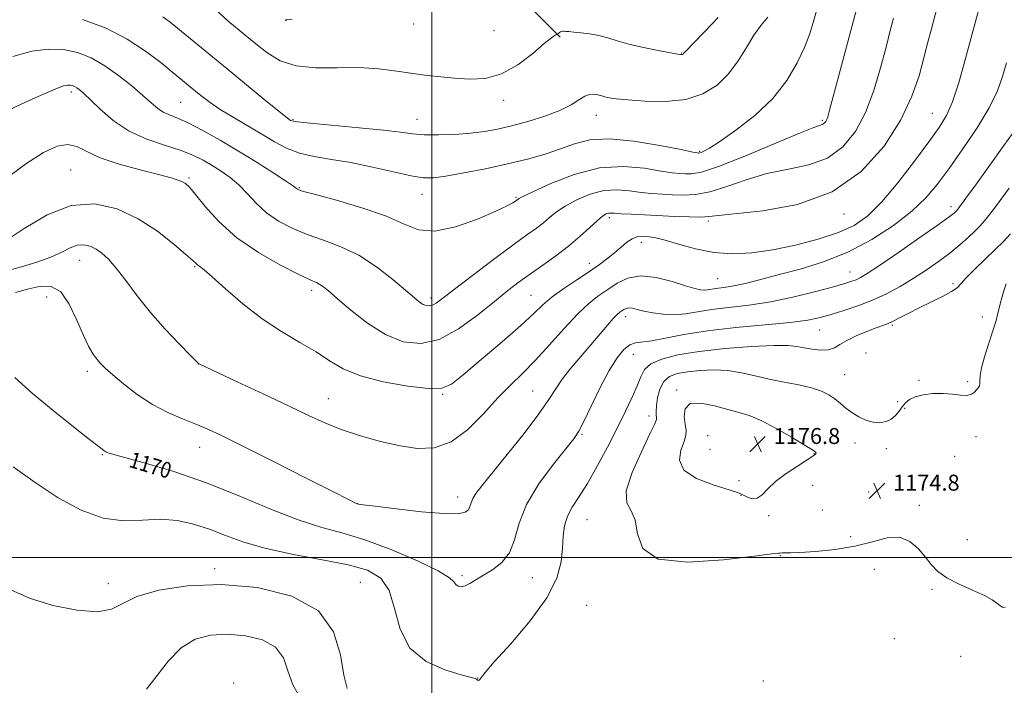
# Model space of a CAD drawing. Extents: x 2077300 to 2080200, y 357300 to 360200.
# Drawn here: x 2077793 to 2078287, y 357936 to 358269 of the extents above; entities that cross this region are included whole.
import ezdxf

# ---------------------------------------------------------------- set-up
doc = ezdxf.new("R2010")
doc.units = 0
doc.header["$MEASUREMENT"] = 0
for name, color, linetype, lineweight in [('32000', 7, 'Continuous', 0), ('DTM HARD BREAKLINE', 7, 'Continuous', 0), ('DTM SPOT ELEVATION', 2, 'Continuous', 13), ('INDEX CONTOUR', 41, 'Continuous', 13), ('INDEX CONTOUR LABEL', 244, 'Continuous', 0), ('INTERMEDIATE CONTOUR', 44, 'Continuous', 0), ('SPOT ELEVATION', 7, 'Continuous', 0)]:
    doc.layers.add(name, color=color, linetype=linetype, lineweight=lineweight)
doc.styles.add('Style-ITALICS', font='ITALICS.shx')

# ---------------------------------------------------------------- blocks, each defined once
blk = doc.blocks.new('SPOT')
at = {"layer": 'SPOT ELEVATION'}
for p, q in [((-3.91, -3.91), (3.82, 3.81)), ((-1.65, 3.77), (1.72, -3.93))]:
    blk.add_line(p, q, dxfattribs=at)

msp = doc.modelspace()

# ---------------------------------------------------------------- linework, layer by layer
at = {"layer": '32000', "flags": 128}
for points in [[(2078000, 357500), (2078000, 360000)], [(2077500, 358000), (2080000, 358000)]]:
    msp.add_lwpolyline(points, dxfattribs=at)
at = {"layer": 'DTM HARD BREAKLINE'}
msp.add_polyline3d([(2078127.958, 358413.643, 1147.313), (2078091.49, 358405.845, 1145.056), (2078079.435, 358399.417, 1144.592), (2078071.04, 358394.665, 1144.376), (2078063.259, 358390.769, 1143.795), (2078055.007, 358387.801, 1143.712), (2078046.715, 358384.948, 1143.513), (2078036.243, 358379.499, 1143.414), (2078028.987, 358374.338, 1143.397), (2078024.198, 358365.897, 1143.447), (2078023.776, 358355.347, 1143.762), (2078024.996, 358346.125, 1144.21), (2078038.225, 358308.404, 1147.047), (2078045.154, 358279.902, 1149.354), (2078064.286, 358260.792, 1152.208)], dxfattribs=at)
at = {"layer": 'DTM SPOT ELEVATION'}
for p in [(2077926.9, 358269.11, 1150.01), (2077990.91, 358267.38, 1150.62), (2078031.05, 358263.93, 1150.582), (2078125.1, 358252.87, 1151.92), (2077819.38, 358233.27, 1160.39), (2078035.89, 358229.06, 1152.5), (2077874.08, 358228.09, 1156.97), (2077930.35, 358219.61, 1153.84), (2077992.59, 358219.49, 1153.23), (2078082.35, 358221.53, 1154.71), (2078195.62, 358219.05, 1157.78), (2078250.66, 358222.54, 1163.11), (2078134.03, 358203.48, 1155.84), (2077818.97, 358194.16, 1163.11), (2077878.26, 358190.1, 1161.78), (2077933.63, 358185.33, 1157.87), (2077994.95, 358181.96, 1156.71), (2078042.11, 358180.46, 1157.84), (2078259.98, 358175.85, 1167.49), (2078088.86, 358170.36, 1162.39), (2078206.36, 358172.17, 1162.42), (2078138.39, 358168.67, 1162.27), (2078104.91, 358158.02, 1164.56), (2077823.47, 358148.86, 1166.77), (2077881.2, 358145.81, 1164.13), (2078078.87, 358147.42, 1163.43), (2078143.12, 358139.68, 1165.09), (2078209.46, 358143.04, 1167.26), (2078260.95, 358137.19, 1171.7), (2077807.012, 358130.571, 1169.058), (2077939.8, 358133.83, 1162.42), (2077999.49, 358130.04, 1159.58), (2078049.68, 358131.46, 1163.08), (2078097.04, 358120.76, 1168.54), (2078275.64, 358120.55, 1173.4), (2078230.58, 358116.44, 1172.2), (2078194.25, 358113.94, 1170.9), (2078100.89, 358101.77, 1170.83), (2078217.35, 358102.44, 1173.2), (2077883.02, 358096.97, 1166.01), (2077827.3, 358093.35, 1168.42), (2078206.77, 358091.68, 1173.1), (2078243.89, 358088.84, 1173.4), (2078268.39, 358088.15, 1173.7), (2078005.37, 358081.77, 1164.1), (2078050.41, 358083.43, 1167.03), (2078122.54, 358083.93, 1175.8), (2077948.08, 358079.56, 1165.17), (2078233.25, 358078.14, 1173.1), (2078108.68, 358070.98, 1173.46), (2078236.84, 358074.76, 1174.5), (2078075.12, 358061.75, 1170.16), (2078138.18, 358061.04, 1177.5), (2078211.99, 358057.34, 1174.7), (2078272.57, 358060.58, 1174.7), (2077834.96, 358051.52, 1170.13), (2077883.58, 358055.17, 1168.74), (2078139.22, 358054.16, 1177.5), (2078191.33, 358052.06, 1176.1), (2078227.62, 358054.61, 1175.3), (2078261.89, 358050.73, 1175.1), (2078153.76, 358038.58, 1176.9), (2078190.66, 358036.24, 1174.8), (2078154.88, 358031.14, 1175.9), (2078218.7, 358032.88, 1174.8), (2077962.72, 358027.09, 1167.98), (2078012.82, 358030.34, 1167.43), (2078195.55, 358023.91, 1175.3), (2078244.14, 358026.13, 1174.7), (2078077.64, 358019.08, 1172.97), (2078168.6, 358020.96, 1175.5), (2078209.8, 358010.47, 1174.7), (2078268.21, 358009, 1175.3), (2078174.53, 358000.9, 1173.9), (2077891.23, 357994.4, 1173.67), (2078221.55, 357994.12, 1172.8), (2077837.9, 357986.94, 1173.44), (2077964.07, 357987.59, 1173.15), (2078015.12, 357990.98, 1169.72), (2078050.31, 357990.01, 1170.8), (2078250.45, 357984.04, 1173.6), (2078077.46, 357976.12, 1173.2), (2078231.55, 357959.45, 1173.09), (2078264.84, 357950.57, 1173.4), (2078022.91, 357939.76, 1171.96), (2078165.94, 357938.16, 1172.62), (2077900.68, 357937.23, 1177.96)]:
    msp.add_point(p, dxfattribs=at)
at = {"layer": 'INDEX CONTOUR'}
for points in [[(2078231.2081, 358270.295, 1160), (2078229.56, 358264.021, 1160), (2078227.436, 358255.768, 1160), (2078224.739, 358245.428, 1160), (2078221.365, 358234.054, 1160), (2078217.205, 358222.995, 1160), (2078212.122, 358213.413, 1160), (2078205.865, 358205.731, 1160), (2078198.15, 358200.188, 1160), (2078188.859, 358196.785, 1160), (2078178.518, 358194.571, 1160), (2078167.817, 358192.357, 1160), (2078157.397, 358189.305, 1160), (2078147.706, 358185.979, 1160), (2078139.144, 358183.295, 1160), (2078131.971, 358181.9281, 1160), (2078125.888, 358181.592, 1160), (2078120.457, 358181.7621, 1160), (2078115.278, 358182.021, 1160), (2078110.102, 358182.384, 1160), (2078104.723, 358182.976, 1160), (2078098.964, 358183.793, 1160), (2078092.782, 358184.31, 1160), (2078086.164, 358183.874, 1160), (2078079.215, 358182.047, 1160), (2078072.507, 358179.246, 1160), (2078066.727, 358176.106, 1160), (2078062.339, 358173.1421, 1160), (2078058.914, 358170.394, 1160), (2078055.798, 358167.783, 1160), (2078052.29, 358165.1031, 1160), (2078047.492, 358161.625, 1160), (2078040.458, 358156.492, 1160), (2078030.789, 358149.284, 1160), (2078020.266, 358141.342, 1160), (2078011.22, 358134.443, 1160), (2078005.385, 358129.946, 1160), (2078002.126, 358127.527, 1160), (2078000.214, 358126.446, 1160), (2077998.616, 358126.072, 1160), (2077997.076, 358126.2299, 1160), (2077995.535, 358126.857, 1160), (2077993.806, 358127.998, 1160), (2077991.202, 358130.124, 1160), (2077986.909, 358133.813, 1160), (2077980.3919, 358139.3259, 1160), (2077972.239, 358145.65, 1160), (2077963.313, 358151.456, 1160), (2077954.3659, 358155.76, 1160), (2077945.701, 358158.969, 1160), (2077937.5059, 358161.833, 1160), (2077929.954, 358164.99, 1160), (2077923.151, 358168.6179, 1160), (2077917.191, 358172.78, 1160), (2077912.09, 358177.453, 1160), (2077907.567, 358182.255, 1160), (2077903.266, 358186.719, 1160), (2077898.899, 358190.491, 1160), (2077894.455, 358193.675, 1160), (2077889.988, 358196.492, 1160), (2077885.442, 358199.129, 1160), (2077880.303, 358201.657, 1160), (2077873.946, 358204.116, 1160), (2077866.003, 358206.6291, 1160), (2077857.147, 358209.647, 1160), (2077848.311, 358213.704, 1160), (2077840.3271, 358219.043, 1160), (2077833.634, 358224.751, 1160), (2077825.307, 358232.768, 1160), (2077823.369, 358234.491, 1160), (2077822.113, 358235.414, 1160), (2077820.995, 358236.049, 1160), (2077819.879, 358236.493, 1160), (2077818.728, 358236.739, 1160), (2077817.421, 358236.741, 1160), (2077815.499, 358236.3039, 1160), (2077812.42, 358235.192, 1160), (2077807.763, 358233.23, 1160), (2077801.614, 358230.487, 1160), (2077794.179, 358227.089, 1160), (2077785.807, 358223.201, 1160)], [(2077929.991, 358269.595, 1150), (2077927.365, 358269.33, 1150), (2077926.948, 358269.31, 1150), (2077926.686, 358269.593, 1150)], [(2078289.118, 358185.158, 1170), (2078282.201, 358175.764, 1170), (2078277.632, 358169.7611, 1170), (2078274.647, 358166.241, 1170), (2078271.996, 358163.566, 1170), (2078268.651, 358160.409, 1170), (2078264.455, 358156.671, 1170), (2078259.473, 358152.564, 1170), (2078253.791, 358148.288, 1170), (2078247.6, 358143.988, 1170), (2078241.112, 358139.801, 1170), (2078234.493, 358135.85, 1170), (2078227.704, 358132.212, 1170), (2078220.657, 358128.952, 1170), (2078213.3711, 358126.124, 1170), (2078206.28, 358123.738, 1170), (2078199.924, 358121.792, 1170), (2078194.431, 358120.257, 1170), (2078188.271, 358118.991, 1170), (2078179.502, 358117.828, 1170), (2078166.919, 358116.61, 1170), (2078152.262, 358115.235, 1170), (2078138.011, 358113.611, 1170), (2078126.189, 358111.731, 1170), (2078117, 358109.931, 1170), (2078110.194, 358108.63, 1170), (2078102.009, 358107.6299, 1170), (2078099.14, 358106.605, 1170), (2078096.14, 358104.268, 1170), (2078092.746, 358100.132, 1170), (2078088.801, 358093.761, 1170), (2078084.2981, 358085.14, 1170), (2078079.826, 358075.923, 1170), (2078076.127, 358068.184, 1170), (2078073.572, 358063.257, 1170), (2078071.0549, 358059.517, 1170), (2078060.816, 358046.796, 1170), (2078053.593, 358036.9751, 1170), (2078047.406, 358026.66, 1170), (2078043.638, 358017.166, 1170), (2078041.296, 358008.975, 1170), (2078038.796, 358002.363, 1170), (2078034.969, 357997.472, 1170), (2078030.314, 357993.917, 1170), (2078025.7461, 357991.179, 1170), (2078019.025, 357987.016, 1170), (2078016.632, 357985.831, 1170), (2078014.6419, 357985.426, 1170), (2078013.0651, 357985.704, 1170), (2078011.957, 357986.511, 1170), (2078011.039, 357987.799, 1170), (2078008.71, 357989.938, 1170), (2078003.039, 357993.403, 1170), (2077992.841, 357998.382, 1170), (2077979.933, 358003.927, 1170), (2077966.88, 358008.802, 1170), (2077955.528, 358012.213, 1170), (2077944.832, 358015.107, 1170), (2077933.024, 358018.872, 1170), (2077918.829, 358024.466, 1170), (2077902.929, 358031.124, 1170), (2077886.498, 358037.65, 1170), (2077870.743, 358043.055, 1170), (2077857.009, 358047.164, 1170), (2077846.673, 358050.006, 1170), (2077840.626, 358051.6799, 1170), (2077837.798, 358052.553, 1170), (2077836.632, 358053.063, 1170), (2077835.607, 358053.734, 1170), (2077833.355, 358055.447, 1170), (2077828.545, 358059.171, 1170), (2077820.381, 358065.513, 1170), (2077810.211, 358073.624, 1170), (2077799.916, 358082.292, 1170), (2077790.985, 358090.3069, 1170)]]:
    msp.add_polyline3d(points, dxfattribs=at)
at = {"layer": 'INTERMEDIATE CONTOUR'}
for points in [[(2078278.153, 358290.259, 1164), (2078266.768, 358248.121, 1164), (2078263.682, 358237.311, 1164), (2078260.722, 358228.32, 1164), (2078257.776, 358221.555, 1164), (2078254.14, 358215.534, 1164), (2078248.961, 358208.3, 1164), (2078241.746, 358198.579, 1164), (2078233.4461, 358187.822, 1164), (2078225.368, 358178.163, 1164), (2078218.378, 358171.207, 1164), (2078211.567, 358166.439, 1164), (2078203.582, 358162.8169, 1164), (2078193.504, 358159.515, 1164), (2078182.1409, 358156.567, 1164), (2078170.735, 358154.22, 1164), (2078160.251, 358152.709, 1164), (2078150.546, 358152.201, 1164), (2078141.2, 358152.852, 1164), (2078132.002, 358154.656, 1164), (2078123.572, 358156.985, 1164), (2078116.743, 358159.054, 1164), (2078112.074, 358160.264, 1164), (2078109.036, 358160.774, 1164), (2078106.831, 358160.931, 1164), (2078104.774, 358160.972, 1164), (2078102.638, 358160.686, 1164), (2078100.31, 358159.754, 1164), (2078097.697, 358157.963, 1164), (2078094.793, 358155.531, 1164), (2078091.614, 358152.7861, 1164), (2078088.112, 358149.959, 1164), (2078083.986, 358146.901, 1164), (2078078.875, 358143.368, 1164), (2078072.648, 358139.23, 1164), (2078066.093, 358134.814, 1164), (2078060.231, 358130.558, 1164), (2078055.6191, 358126.646, 1164), (2078050.952, 358122.237, 1164), (2078044.462, 358116.232, 1164), (2078035.095, 358108.049, 1164), (2078024.6539, 358099.175, 1164), (2078015.658, 358091.613, 1164), (2078009.725, 358086.915, 1164), (2078004.881, 358084.838, 1164), (2077998.252, 358084.686, 1164), (2077987.9009, 358085.8469, 1164), (2077975.634, 358088.023, 1164), (2077964.193, 358090.998, 1164), (2077955.57, 358094.574, 1164), (2077948.753, 358098.6271, 1164), (2077941.98, 358103.0549, 1164), (2077933.882, 358107.832, 1164), (2077924.66, 358113.246, 1164), (2077914.9091, 358119.6631, 1164), (2077905.2799, 358127.1561, 1164), (2077896.651, 358134.616, 1164), (2077889.953, 358140.639, 1164), (2077885.82, 358144.2141, 1164), (2077883.674, 358145.891, 1164), (2077882.641, 358146.614, 1164), (2077881.816, 358147.304, 1164), (2077880.188, 358148.796, 1164), (2077876.72, 358151.904, 1164), (2077870.6659, 358157.0961, 1164), (2077862.446, 358163.459, 1164), (2077852.773, 358169.736, 1164), (2077842.254, 358174.704, 1164), (2077831.075, 358177.285, 1164), (2077819.316, 358176.435, 1164), (2077807.2391, 358171.695, 1164), (2077795.824, 358164.926, 1164), (2077786.23, 358158.574, 1164)], [(2078214.056, 358279.576, 1158), (2078211.169, 358269.088, 1158), (2078207.609, 358255.956, 1158), (2078203.957, 358242.27, 1158), (2078199.153, 358224.109, 1158), (2078198.252, 358220.843, 1158), (2078197.759, 358219.441, 1158), (2078197.255, 358218.491, 1158), (2078196.635, 358217.73, 1158), (2078195.871, 358217.181, 1158), (2078194.615, 358216.699, 1158), (2078191.244, 358215.464, 1158), (2078183.815, 358212.49, 1158), (2078171.342, 358207.26, 1158), (2078156.67, 358201.146, 1158), (2078143.602, 358195.991, 1158), (2078135.01, 358193.176, 1158), (2078130.059, 358192.226, 1158), (2078126.983, 358192.204, 1158), (2078124.143, 358192.369, 1158), (2078120.402, 358192.776, 1158), (2078114.749, 358193.677, 1158), (2078106.457, 358195.076, 1158), (2078095.943, 358195.989, 1158), (2078083.907, 358195.183, 1158), (2078071.231, 358191.913, 1158), (2078059.518, 358187.377, 1158), (2078050.553, 358183.257, 1158), (2078045.57, 358180.842, 1158), (2078043.6, 358179.83, 1158), (2078043.124, 358179.521, 1158), (2078041.786, 358178.532, 1158), (2078040.565, 358177.702, 1158), (2078037.724, 358176.16, 1158), (2078032.016, 358173.48, 1158), (2078022.793, 358169.5791, 1158), (2078011.814, 358165.735, 1158), (2078001.441, 358163.567, 1158), (2077993.265, 358164.244, 1158), (2077985.801, 358167.13, 1158), (2077976.793, 358171.138, 1158), (2077964.867, 358175.284, 1158), (2077952.165, 358179.005, 1158), (2077941.709, 358181.838, 1158), (2077935.729, 358183.479, 1158), (2077933.281, 358184.234, 1158), (2077932.627, 358184.564, 1158), (2077932.143, 358184.961, 1158), (2077930.661, 358186.037, 1158), (2077927.126, 358188.435, 1158), (2077920.835, 358192.564, 1158), (2077912.495, 358197.897, 1158), (2077903.166, 358203.673, 1158), (2077893.84, 358209.194, 1158), (2077885.226, 358214.009, 1158), (2077877.966, 358217.728, 1158), (2077872.499, 358220.139, 1158), (2077868.47, 358221.739, 1158), (2077865.32, 358223.2, 1158), (2077862.479, 358225.122, 1158), (2077859.313, 358227.8151, 1158), (2077855.173, 358231.516, 1158), (2077849.623, 358236.29, 1158), (2077843.068, 358241.518, 1158), (2077836.128, 358246.41, 1158), (2077829.279, 358250.301, 1158), (2077822.439, 358253.022, 1158), (2077815.384, 358254.528, 1158), (2077807.87, 358254.767, 1158), (2077799.555, 358253.651, 1158), (2077790.075, 358251.084, 1158)], [(2078253.066, 358275.708, 1162), (2078250.206, 358264.964, 1162), (2078248.439, 358258.227, 1162), (2078246.421, 358250.416, 1162), (2078243.996, 358241.432, 1162), (2078240.428, 358231.118, 1162), (2078234.832, 358219.303, 1162), (2078226.4511, 358206.187, 1162), (2078215.027, 358193.463, 1162), (2078200.43, 358183.194, 1162), (2078183.103, 358176.871, 1162), (2078165.793, 358173.677, 1162), (2078143.452, 358171.35, 1162), (2078138.742, 358170.812, 1162), (2078134.686, 358170.599, 1162), (2078128.932, 358170.68, 1162), (2078121.718, 358170.959, 1162), (2078106.4131, 358171.673, 1162), (2078099.803, 358171.992, 1162), (2078094.698, 358172.275, 1162), (2078091.472, 358172.51, 1162), (2078089.6201, 358172.6309, 1162), (2078088.42, 358172.565, 1162), (2078087.199, 358172.18, 1162), (2078085.496, 358171.116, 1162), (2078082.901, 358168.956, 1162), (2078079.109, 358165.442, 1162), (2078074.229, 358160.957, 1162), (2078068.473, 358156.046, 1162), (2078062.102, 358151.176, 1162), (2078055.565, 358146.523, 1162), (2078049.356, 358142.188, 1162), (2078043.735, 358138.133, 1162), (2078038.01, 358133.753, 1162), (2078031.255, 358128.307, 1162), (2078022.842, 358121.466, 1162), (2078013.351, 358114.559, 1162), (2078003.663, 358109.332, 1162), (2077994.454, 358107.178, 1162), (2077985.582, 358108.088, 1162), (2077976.7, 358111.702, 1162), (2077967.687, 358117.4599, 1162), (2077959.32, 358124.003, 1162), (2077952.6, 358129.772, 1162), (2077948.215, 358133.582, 1162), (2077945.601, 358135.731, 1162), (2077943.881, 358136.889, 1162), (2077942.102, 358137.752, 1162), (2077939.017, 358139.122, 1162), (2077933.303, 358141.827, 1162), (2077924.199, 358146.473, 1162), (2077913.189, 358152.783, 1162), (2077902.321, 358160.261, 1162), (2077893.287, 358168.303, 1162), (2077886.371, 358175.889, 1162), (2077881.504, 358181.892, 1162), (2077878.489, 358185.527, 1162), (2077876.619, 358187.363, 1162), (2077875.061, 358188.309, 1162), (2077872.95, 358189.163, 1162), (2077869.301, 358190.29, 1162), (2077863.098, 358191.944, 1162), (2077853.876, 358194.295, 1162), (2077843.376, 358197.178, 1162), (2077833.887, 358200.345, 1162), (2077827.08, 358203.47, 1162), (2077822.144, 358205.931, 1162), (2077817.646, 358207.03, 1162), (2077812.308, 358206.143, 1162), (2077805.468, 358202.945, 1162), (2077796.619, 358197.188, 1162), (2077785.403, 358188.995, 1162)], [(2078193.013, 358275.088, 1156), (2078190.995, 358268.137, 1156), (2078189.061, 358262.0811, 1156), (2078186.5821, 358255.629, 1156), (2078182.975, 358247.824, 1156), (2078177.8121, 358239.053, 1156), (2078170.707, 358230.036, 1156), (2078161.654, 358221.486, 1156), (2078152.164, 358214.083, 1156), (2078144.129, 358208.499, 1156), (2078138.967, 358205.167, 1156), (2078136.195, 358203.577, 1156), (2078134.86, 358202.978, 1156), (2078134.138, 358202.732, 1156), (2078133.74, 358202.648, 1156), (2078133.508, 358202.645, 1156), (2078133.008, 358202.717, 1156), (2078130.701, 358203.168, 1156), (2078124.774, 358204.377, 1156), (2078114.213, 358206.483, 1156), (2078101.207, 358208.659, 1156), (2078088.744, 358209.836, 1156), (2078079.071, 358209.245, 1156), (2078071.453, 358207.312, 1156), (2078064.412, 358204.759, 1156), (2078056.689, 358202.184, 1156), (2078047.908, 358199.682, 1156), (2078037.914, 358197.222, 1156), (2078026.844, 358194.82, 1156), (2078016, 358192.685, 1156), (2078006.975, 358191.073, 1156), (2078000.726, 358190.215, 1156), (2077995.654, 358190.238, 1156), (2077989.52, 358191.245, 1156), (2077980.716, 358193.214, 1156), (2077970.15, 358195.635, 1156), (2077959.357, 358197.874, 1156), (2077949.604, 358199.498, 1156), (2077941.071, 358200.883, 1156), (2077933.667, 358202.604, 1156), (2077927.207, 358205.112, 1156), (2077921.115, 358208.359, 1156), (2077914.724, 358212.171, 1156), (2077900.4049, 358220.584, 1156), (2077893.949, 358224.54, 1156), (2077888.889, 358227.962, 1156), (2077884.963, 358230.924, 1156), (2077881.685, 358233.581, 1156), (2077874.981, 358239.085, 1156), (2077870.375, 358242.915, 1156), (2077864.246, 358247.966, 1156), (2077856.549, 358253.795, 1156), (2077847.348, 358259.768, 1156), (2077836.734, 358265.253, 1156), (2077824.895, 358269.638, 1156)], [(2078143.351, 358270.533, 1152), (2078136.528, 358263.431, 1152), (2078130.858, 358257.623, 1152), (2078127.641, 358254.281, 1152), (2078126.351, 358252.878, 1152), (2078126.004, 358252.464, 1152), (2078125.781, 358252.247, 1152), (2078125.509, 358252.079, 1152), (2078125.178, 358251.971, 1152), (2078124.619, 358251.963, 1152), (2078123.035, 358252.195, 1152), (2078119.47, 358252.837, 1152), (2078113.389, 358253.993, 1152), (2078105.944, 358255.516, 1152), (2078098.703, 358257.198, 1152), (2078092.857, 358258.845, 1152), (2078088.069, 358260.33, 1152), (2078083.62, 358261.541, 1152), (2078079.01, 358262.401, 1152), (2078074.605, 358262.961, 1152), (2078070.99, 358263.308, 1152), (2078068.5839, 358263.519, 1152), (2078067.1411, 358263.635, 1152), (2078066.251, 358263.687, 1152), (2078065.565, 358263.697, 1152), (2078064.976, 358263.632, 1152), (2078064.4399, 358263.448, 1152), (2078063.929, 358263.127, 1152), (2078063.48, 358262.753, 1152), (2078062.95, 358262.253, 1152), (2078062.76, 358262.145, 1152), (2078062.415, 358262.02, 1152), (2078061.659, 358261.669, 1152), (2078059.856, 358260.429, 1152), (2078056.276, 358257.518, 1152), (2078050.46, 358252.578, 1152), (2078043.019, 358246.931, 1152), (2078034.834, 358242.321, 1152), (2078026.665, 358240.046, 1152), (2078018.793, 358239.623, 1152), (2078011.374, 358240.123, 1152), (2078004.458, 358240.79, 1152), (2077997.647, 358241.561, 1152), (2077990.434, 358242.546, 1152), (2077982.388, 358243.768, 1152), (2077973.387, 358244.896, 1152), (2077963.386, 358245.513, 1152), (2077952.522, 358245.43, 1152), (2077941.679, 358245.376, 1152), (2077931.921, 358246.309, 1152), (2077923.988, 358248.941, 1152), (2077917.315, 358253.001, 1152), (2077911.009, 358257.973, 1152), (2077904.41, 358263.389, 1152), (2077897.79, 358268.978, 1152), (2077891.653, 358274.523, 1152)], [(2078168.241, 358270.715, 1154), (2078164.942, 358266.804, 1154), (2078161.302, 358261.763, 1154), (2078157.534, 358255.574, 1154), (2078153.415, 358248.837, 1154), (2078148.616, 358242.307, 1154), (2078142.817, 358236.664, 1154), (2078135.741, 358232.292, 1154), (2078127.119, 358229.504, 1154), (2078117.01, 358228.443, 1154), (2078106.779, 358228.591, 1154), (2078098.115, 358229.263, 1154), (2078092.272, 358229.896, 1154), (2078088.755, 358230.4171, 1154), (2078086.634, 358230.875, 1154), (2078085.093, 358231.307, 1154), (2078083.769, 358231.702, 1154), (2078082.414, 358232.037, 1154), (2078080.813, 358232.238, 1154), (2078078.871, 358232.0421, 1154), (2078076.525, 358231.133, 1154), (2078073.627, 358229.3089, 1154), (2078069.678, 358226.809, 1154), (2078064.093, 358223.979, 1154), (2078056.591, 358221.145, 1154), (2078048.107, 358218.524, 1154), (2078039.879, 358216.31, 1154), (2078032.784, 358214.645, 1154), (2078026.245, 358213.456, 1154), (2078019.327, 358212.618, 1154), (2078011.431, 358212.038, 1154), (2078003.319, 358211.747, 1154), (2077996.093, 358211.807, 1154), (2077990.301, 358212.26, 1154), (2077984.277, 358213.054, 1154), (2077975.803, 358214.12, 1154), (2077963.605, 358215.363, 1154), (2077939.004, 358217.639, 1154), (2077932.609, 358218.325, 1154), (2077929.977, 358218.75, 1154), (2077929.193, 358219.059, 1154), (2077928.48, 358219.522, 1154), (2077926.645, 358220.913, 1154), (2077922.636, 358224.131, 1154), (2077915.783, 358229.746, 1154), (2077897.366, 358244.901, 1154), (2077888.167, 358252.424, 1154), (2077868.801, 358268.206, 1154), (2077865.211, 358270.896, 1154)], [(2078287.794, 358247.9089, 1166), (2078285.864, 358241.067, 1166), (2078283.233, 358233.777, 1166), (2078279.106, 358225.3121, 1166), (2078273.028, 358215.294, 1166), (2078265.909, 358204.731, 1166), (2078259, 358194.977, 1166), (2078253.121, 358186.995, 1166), (2078247.364, 358180.189, 1166), (2078240.392, 358173.572, 1166), (2078231.217, 358166.456, 1166), (2078220.262, 358159.349, 1166), (2078208.296, 358153.059, 1166), (2078196.087, 358148.192, 1166), (2078184.382, 358144.56, 1166), (2078173.924, 358141.771, 1166), (2078165.282, 358139.507, 1166), (2078158.339, 358137.721, 1166), (2078152.804, 358136.438, 1166), (2078148.402, 358135.644, 1166), (2078144.923, 358135.179, 1166), (2078142.173, 358134.848, 1166), (2078138.078, 358134.204, 1166), (2078136.339, 358134.0521, 1166), (2078134.435, 358134.177, 1166), (2078131.625, 358134.8, 1166), (2078127.058, 358136.161, 1166), (2078120.265, 358138.283, 1166), (2078112.285, 358140.304, 1166), (2078104.537, 358141.143, 1166), (2078098.118, 358140.0379, 1166), (2078092.837, 358137.506, 1166), (2078088.184, 358134.387, 1166), (2078083.654, 358131.232, 1166), (2078078.766, 358127.447, 1166), (2078073.043, 358122.153, 1166), (2078066.22, 358114.851, 1166), (2078058.861, 358106.573, 1166), (2078051.744, 358098.734, 1166), (2078045.4, 358092.302, 1166), (2078039.388, 358086.464, 1166), (2078033.0249, 358079.961, 1166), (2078025.7969, 358072.0549, 1166), (2078017.8729, 358064.088, 1166), (2078009.591, 358057.924, 1166), (2078001.19, 358054.951, 1166), (2077992.519, 358054.662, 1166), (2077983.327, 358056.077, 1166), (2077973.527, 358058.342, 1166), (2077963.685, 358061.117, 1166), (2077954.531, 358064.188, 1166), (2077946.409, 358067.456, 1166), (2077938.123, 358071.262, 1166), (2077928.089, 358076.064, 1166), (2077915.475, 358082.019, 1166), (2077902.443, 358088.105, 1166), (2077883.706, 358096.823, 1166), (2077883.253, 358097.047, 1166), (2077882.989, 358097.275, 1166), (2077881.828, 358098.438, 1166), (2077878.821, 358101.489, 1166), (2077873.3831, 358107.059, 1166), (2077866.376, 358114.496, 1166), (2077859.023, 358122.829, 1166), (2077852.352, 358131.142, 1166), (2077846.601, 358138.746, 1166), (2077841.81, 358145.008, 1166), (2077837.952, 358149.485, 1166), (2077834.7241, 358152.494, 1166), (2077831.755, 358154.543, 1166), (2077828.733, 358156.008, 1166), (2077825.589, 358156.757, 1166), (2077822.315, 358156.525, 1166), (2077818.811, 358155.168, 1166), (2077814.606, 358153.006, 1166), (2077809.139, 358150.4811, 1166), (2077802.121, 358147.977, 1166), (2077794.355, 358145.659, 1166), (2077786.918, 358143.639, 1166)], [(2078292.887, 358215.4981, 1168), (2078286.511, 358206.523, 1168), (2078279.471, 358196.67, 1168), (2078272.756, 358187.309, 1168), (2078267.489, 358180.005, 1168), (2078264.454, 358175.849, 1168), (2078263.071, 358174.052, 1168), (2078262.422, 358173.354, 1168), (2078261.506, 358172.55, 1168), (2078259.006, 358170.65, 1168), (2078253.522, 358166.721, 1168), (2078244.357, 358160.31, 1168), (2078233.626, 358152.889, 1168), (2078224.148, 358146.414, 1168), (2078218.04, 358142.357, 1168), (2078214.614, 358140.273, 1168), (2078212.484, 358139.235, 1168), (2078210.3031, 358138.4131, 1168), (2078206.898, 358137.359, 1168), (2078201.1371, 358135.723, 1168), (2078192.312, 358133.313, 1168), (2078181.399, 358130.58, 1168), (2078169.802, 358128.135, 1168), (2078158.742, 358126.424, 1168), (2078140.092, 358124.23, 1168), (2078133.005, 358123.131, 1168), (2078126.997, 358122.1689, 1168), (2078121.437, 358121.683, 1168), (2078115.88, 358121.903, 1168), (2078110.62, 358122.622, 1168), (2078106.138, 358123.527, 1168), (2078102.782, 358124.335, 1168), (2078100.382, 358124.896, 1168), (2078098.634, 358125.093, 1168), (2078097.269, 358124.858, 1168), (2078096.146, 358124.32, 1168), (2078095.157, 358123.657, 1168), (2078094.153, 358122.937, 1168), (2078092.823, 358121.783, 1168), (2078090.818, 358119.71, 1168), (2078087.872, 358116.361, 1168), (2078079.518, 358106.595, 1168), (2078074.497, 358100.785, 1168), (2078069.539, 358094.904, 1168), (2078065.269, 358089.428, 1168), (2078061.971, 358084.526, 1168), (2078058.55, 358079.157, 1168), (2078053.5659, 358071.976, 1168), (2078046.147, 358062.235, 1168), (2078037.687, 358051.579, 1168), (2078025.031, 358035.924, 1168), (2078022.059, 358032.053, 1168), (2078020.4911, 358029.524, 1168), (2078019.643, 358027.412, 1168), (2078019.039, 358025.552, 1168), (2078018.254, 358023.966, 1168), (2078016.696, 358022.716, 1168), (2078013.094, 358022.001, 1168), (2078006.009, 358022.061, 1168), (2077994.82, 358023, 1168), (2077982.182, 358024.397, 1168), (2077971.568, 358025.697, 1168), (2077965.568, 358026.471, 1168), (2077963.246, 358026.802, 1168), (2077962.782, 358026.9, 1168), (2077962.479, 358027.001, 1168), (2077962.206, 358027.111, 1168), (2077961.399, 358027.495, 1168), (2077958.183, 358029.107, 1168), (2077950.328, 358033.086, 1168), (2077936.663, 358040.024, 1168), (2077920.274, 358048.3311, 1168), (2077905.311, 358055.872, 1168), (2077894.858, 358061.041, 1168), (2077887.746, 358064.358, 1168), (2077881.745, 358066.874, 1168), (2077875.061, 358069.515, 1168), (2077867.659, 358072.708, 1168), (2077859.944, 358076.758, 1168), (2077852.362, 358081.765, 1168), (2077845.521, 358087.01, 1168), (2077840.071, 358091.571, 1168), (2077836.428, 358094.796, 1168), (2077834.078, 358097.117, 1168), (2077832.274, 358099.234, 1168), (2077830.37, 358101.8449, 1168), (2077828.129, 358105.623, 1168), (2077825.417, 358111.239, 1168), (2077822.133, 358118.889, 1168), (2077818.312, 358126.888, 1168), (2077814.024, 358133.079, 1168), (2077809.302, 358135.873, 1168), (2077804.038, 358135.962, 1168), (2077798.09, 358134.609, 1168), (2077791.36, 358132.797, 1168)], [(2078289.775, 358162.2199, 1172), (2078286.266, 358158.409, 1172), (2078282.162, 358154.33, 1172), (2078271.896, 358144.465, 1172), (2078267.639, 358140.19, 1172), (2078265.012, 358137.268, 1172), (2078263.019, 358135.21, 1172), (2078260.244, 358133.25, 1172), (2078255.675, 358130.799, 1172), (2078249.93, 358127.987, 1172), (2078244.03, 358125.122, 1172), (2078238.83, 358122.481, 1172), (2078234.516, 358120.223, 1172), (2078231.103, 358118.477, 1172), (2078228.463, 358117.276, 1172), (2078225.881, 358116.274, 1172), (2078222.498, 358115.03, 1172), (2078217.7801, 358113.225, 1172), (2078212.506, 358111.039, 1172), (2078207.782, 358108.771, 1172), (2078204.3709, 358106.71, 1172), (2078201.664, 358105.091, 1172), (2078198.707, 358104.134, 1172), (2078194.829, 358103.972, 1172), (2078190.4771, 358104.39, 1172), (2078186.38, 358105.084, 1172), (2078182.835, 358105.771, 1172), (2078178.405, 358106.233, 1172), (2078171.226, 358106.274, 1172), (2078160.147, 358105.747, 1172), (2078146.896, 358104.71, 1172), (2078133.918, 358103.2691, 1172), (2078123.235, 358101.512, 1172), (2078115.187, 358099.435, 1172), (2078109.691, 358097.011, 1172), (2078106.486, 358094.166, 1172), (2078104.597, 358090.641, 1172), (2078102.873, 358086.126, 1172), (2078100.368, 358080.364, 1172), (2078096.962, 358073.295, 1172), (2078092.742, 358064.911, 1172), (2078087.863, 358055.405, 1172), (2078082.742, 358045.769, 1172), (2078077.867, 358037.198, 1172), (2078073.661, 358030.547, 1172), (2078070.299, 358025.321, 1172), (2078067.893, 358020.684, 1172), (2078066.472, 358015.9041, 1172), (2078065.739, 358010.663, 1172), (2078065.312, 358004.743, 1172), (2078064.645, 357997.896, 1172), (2078062.533, 357989.745, 1172), (2078057.606, 357979.88, 1172), (2078049.194, 357968.3281, 1172), (2078039.443, 357956.865, 1172), (2078031.197, 357947.703, 1172), (2078026.5761, 357942.435, 1172), (2078024.8, 357940.174, 1172), (2078024.362, 357939.417, 1172), (2078024.021, 357938.926, 1172), (2078023.606, 357938.546, 1172), (2078023.212, 357938.389, 1172), (2078022.903, 357938.5219, 1172), (2078022.622, 357938.83, 1172), (2078022.277, 357939.152, 1172), (2078021.581, 357939.423, 1172), (2078014.646, 357941.246, 1172), (2078006.516, 357943.699, 1172), (2077997.069, 357947.963, 1172), (2077988.952, 357954.703, 1172), (2077984.056, 357964.107, 1172), (2077981.234, 357974.454, 1172), (2077978.583, 357983.546, 1172), (2077974.398, 357989.741, 1172), (2077967.793, 357993.633, 1172), (2077958.0789, 357996.371, 1172), (2077945.071, 357998.935, 1172), (2077930.569, 358001.621, 1172), (2077916.876, 358004.557, 1172), (2077905.734, 358007.796, 1172), (2077896.65, 358011.114, 1172), (2077888.575, 358014.214, 1172), (2077880.61, 358016.799, 1172), (2077872.464, 358018.572, 1172), (2077864.0001, 358019.234, 1172), (2077855.078, 358018.791, 1172), (2077845.561, 358018.454, 1172), (2077835.308, 358019.738, 1172), (2077824.273, 358023.756, 1172), (2077812.792, 358030.009, 1172), (2077801.293, 358037.6, 1172), (2077790.212, 358045.399, 1172)], [(2078287.636, 358137.192, 1174), (2078286.434, 358133.669, 1174), (2078285.441, 358130.197, 1174), (2078284.6201, 358127.0731, 1174), (2078283.93, 358124.306, 1174), (2078283.334, 358121.83, 1174), (2078282.754, 358119.473, 1174), (2078281.962, 358116.622, 1174), (2078280.694, 358112.556, 1174), (2078278.829, 358106.891, 1174), (2078276.821, 358100.6001, 1174), (2078275.269, 358094.993, 1174), (2078274.591, 358091.072, 1174), (2078274.492, 358088.611, 1174), (2078274.494, 358087.076, 1174), (2078274.2119, 358085.986, 1174), (2078273.628, 358085.06, 1174), (2078272.815, 358084.068, 1174), (2078271.784, 358082.884, 1174), (2078270.292, 358081.796, 1174), (2078268.03, 358081.193, 1174), (2078264.783, 358081.319, 1174), (2078260.691, 358081.836, 1174), (2078255.987, 358082.259, 1174), (2078250.959, 358082.195, 1174), (2078246.122, 358081.625, 1174), (2078242.049, 358080.623, 1174), (2078239.142, 358079.256, 1174), (2078237.122, 358077.567, 1174), (2078235.5369, 358075.59, 1174), (2078233.984, 358073.404, 1174), (2078232.234, 358071.25, 1174), (2078230.106, 358069.411, 1174), (2078227.467, 358068.138, 1174), (2078224.383, 358067.5601, 1174), (2078220.97, 358067.773, 1174), (2078217.359, 358068.819, 1174), (2078213.7539, 358070.5129, 1174), (2078210.376, 358072.615, 1174), (2078207.371, 358074.904, 1174), (2078204.595, 358077.237, 1174), (2078201.8331, 358079.492, 1174), (2078198.82, 358081.565, 1174), (2078195.1, 358083.433, 1174), (2078190.169, 358085.09, 1174), (2078183.739, 358086.557, 1174), (2078176.38, 358087.962, 1174), (2078168.88, 358089.456, 1174), (2078161.8329, 358091.108, 1174), (2078155.072, 358092.643, 1174), (2078148.24, 358093.702, 1174), (2078141.136, 358094.024, 1174), (2078134.175, 358093.743, 1174), (2078127.929, 358093.0909, 1174), (2078122.857, 358092.185, 1174), (2078118.956, 358090.686, 1174), (2078116.1119, 358088.139, 1174), (2078114.2, 358084.324, 1174), (2078113.047, 358079.957, 1174), (2078112.473, 358075.986, 1174), (2078112.299, 358073.148, 1174), (2078112.367, 358071.333, 1174), (2078112.522, 358070.218, 1174), (2078112.508, 358069.261, 1174), (2078111.662, 358067.047, 1174), (2078109.219, 358061.939, 1174), (2078104.884, 358053.061, 1174), (2078100.243, 358042.57, 1174), (2078097.354, 358033.379, 1174), (2078097.609, 358027.517, 1174), (2078099.754, 358023.458, 1174), (2078101.869, 358018.793, 1174), (2078102.94, 358011.932, 1174), (2078105.585, 358004.573, 1174), (2078113.323, 357999.237, 1174), (2078128.163, 357997.708, 1174), (2078146.061, 357998.828, 1174), (2078161.458, 358000.7041, 1174), (2078170.177, 358001.824, 1174), (2078173.57, 358002.209, 1174), (2078174.369, 358002.2621, 1174), (2078175.466, 358002.376, 1174), (2078176.204, 358002.404, 1174), (2078177.251, 358002.37, 1174), (2078179.57, 358002.378, 1174), (2078184.319, 358002.5619, 1174), (2078192.18, 358003.064, 1174), (2078201.931, 358004.0529, 1174), (2078211.879, 358005.703, 1174), (2078220.6339, 358007.962, 1174), (2078228.043, 358009.858, 1174), (2078234.259, 358010.19, 1174), (2078239.4319, 358008.145, 1174), (2078243.695, 358004.464, 1174), (2078247.178, 358000.272, 1174), (2078250.142, 357996.474, 1174), (2078253.384, 357993.079, 1174), (2078257.832, 357989.872, 1174), (2078264.01, 357986.702, 1174), (2078270.814, 357983.686, 1174), (2078276.738, 357981.003, 1174), (2078280.655, 357978.804, 1174), (2078282.971, 357977.116, 1174), (2078284.475, 357975.935, 1174), (2078285.8141, 357975.245, 1174), (2078287.079, 357974.979, 1174)], [(2078192.391, 358052.329, 1176), (2078192.181, 358052.825, 1176), (2078190.702, 358053.91, 1176), (2078186.958, 358056.241, 1176), (2078180.424, 358060.161, 1176), (2078172.446, 358064.74, 1176), (2078164.837, 358068.731, 1176), (2078158.888, 358071.236, 1176), (2078153.806, 358072.761, 1176), (2078148.273, 358074.162, 1176), (2078141.472, 358075.961, 1176), (2078134.581, 358077.334, 1176), (2078129.278, 358077.124, 1176), (2078126.767, 358074.591, 1176), (2078126.351, 358070.682, 1176), (2078126.862, 358066.761, 1176), (2078127.277, 358063.807, 1176), (2078127.17, 358061.254, 1176), (2078126.263, 358058.149, 1176), (2078124.657, 358053.832, 1176), (2078123.966, 358048.804, 1176), (2078126.183, 358043.86, 1176), (2078132.488, 358039.669, 1176), (2078140.7941, 358036.407, 1176), (2078152.548, 358032.781, 1176), (2078154.646, 358031.978, 1176), (2078156.046, 358031.228, 1176), (2078157.977, 358030.238, 1176), (2078160.392, 358029.511, 1176), (2078162.924, 358029.745, 1176), (2078165.375, 358031.451, 1176), (2078168.2309, 358034.3729, 1176), (2078172.146, 358038.067, 1176), (2078177.446, 358042.072, 1176), (2078183.143, 358045.863, 1176), (2078187.916, 358048.898, 1176), (2078190.776, 358050.794, 1176), (2078192.049, 358051.802, 1176), (2078192.391, 358052.329, 1176)], [(2077957.506, 357934.363, 1174), (2077955.839, 357941.114, 1174), (2077954.24, 357951.225, 1174), (2077950.767, 357962.801, 1174), (2077943.1, 357973.316, 1174), (2077929.761, 357980.742, 1174), (2077912.621, 357985.019, 1174), (2077894.396, 357986.5801, 1174), (2077877.496, 357985.902, 1174), (2077863.141, 357983.625, 1174), (2077852.246, 357980.433, 1174), (2077845.101, 357977.035, 1174), (2077839.478, 357974.242, 1174), (2077832.524, 357972.891, 1174), (2077822.244, 357973.591, 1174), (2077810.096, 357976.033, 1174), (2077798.401, 357979.682, 1174), (2077789.0191, 357983.881, 1174)], [(2077934.334, 357929.211, 1176), (2077930.355, 357936.262, 1176), (2077927.893, 357943.301, 1176), (2077925.558, 357949.7789, 1176), (2077921.676, 357955.091, 1176), (2077915.073, 357958.766, 1176), (2077906.59, 357960.883, 1176), (2077897.5701, 357961.656, 1176), (2077889.121, 357961.181, 1176), (2077881.4221, 357959.078, 1176), (2077874.42, 357954.8491, 1176), (2077868.059, 357948.351, 1176), (2077862.289, 357940.866, 1176), (2077857.0559, 357934.031, 1176)]]:
    msp.add_polyline3d(points, dxfattribs=at)

# ---------------------------------------------------------------- block references
at = {"layer": 'SPOT ELEVATION'}
for p in [(2078163.159, 358056.909, 1176.837), (2078222.992, 358033.537, 1174.823)]:
    msp.add_blockref('SPOT', p, dxfattribs=at)

# ---------------------------------------------------------------- texts
at = {"layer": 'INDEX CONTOUR LABEL', "style": 'Style-ITALICS', "width": 0.875}
msp.add_text('1170', height=8, rotation=343.100001, dxfattribs=at).set_placement((2077847.724, 358045.57, 1170))
at = {"layer": 'SPOT ELEVATION', "style": 'Style-ITALICS'}
for s, p in [('1176.8', (2078171.159, 358056.909, 1176.837)), ('1174.8', (2078230.992, 358033.537, 1174.823))]:
    msp.add_text(s, height=8, dxfattribs=at).set_placement(p)

doc.saveas('drawing.dxf')
